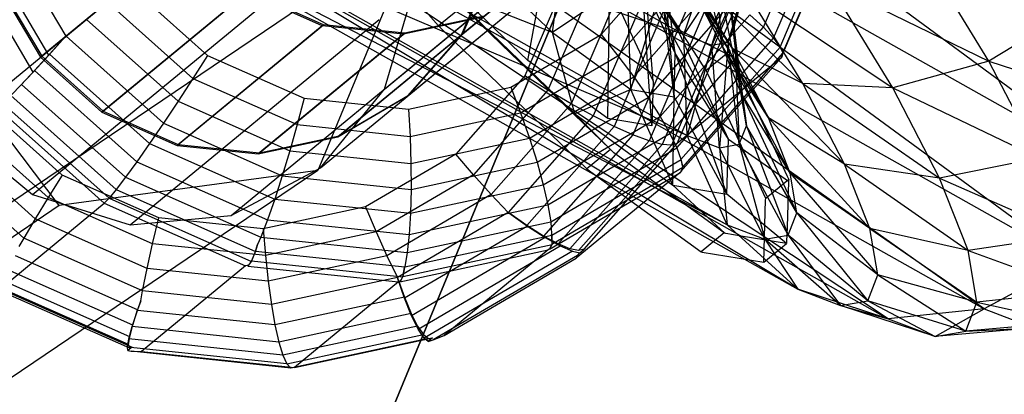
# Model space of a CAD drawing. Extents: x -3736 to 3736, y -3736 to 3736.
# Drawn here: x -358 to -326, y -836 to -824 of the extents above; entities that cross this region are included whole.
import ezdxf

# ---------------------------------------------------------------- set-up
doc = ezdxf.new("R2010")
doc.units = 0

msp = doc.modelspace()

# ---------------------------------------------------------------- linework, layer by layer
at = {"color": 0}
for p, q in [((-634.773064, -1534.532503, 3768), (-334.749253, -810.21095, 3768)), ((-334.749253, -810.21095, 3908), (-634.773064, -1534.532503, 3908)), ((-321.687686, -829.485696, 3708.473983), (-342.953985, -813.775831, 3656.07346)), ((-345.655214, -815.998559, 3652.114755), (-321.687686, -829.485696, 3708.473983)), ((-323.805905, -832.01509, 3708.815168), (-345.655214, -815.998559, 3652.114755)), ((-348.153459, -818.05426, 3687.111225), (-336.346648, -824.698252, 3714.874736)), ((-348.340992, -818.208573, 3651.121337), (-323.805905, -832.01509, 3708.815168)), ((-326.634905, -833.556555, 3709.603672), (-348.340992, -818.208573, 3651.121337)), ((-340.411524, -818.616181, 3733.413292), (-336.54485, -824.527167, 3732.991395)), ((-350.458902, -819.951312, 3680.789912), (-336.233174, -827.956491, 3714.241464)), ((-336.346648, -824.698252, 3714.874736), (-350.458902, -819.951312, 3680.789912)), ((-346.01574, -826.465038, 3610.516208), (-337.970434, -819.844893, 3669.604674)), ((-341.383194, -825.537211, 3710.962534), (-340.343578, -819.874212, 3713.956092)), ((-336.54485, -824.527167, 3732.991395), (-339.643599, -819.724598, 3736.727286)), ((-338.289319, -819.912445, 3739.029024), (-335.505327, -824.22719, 3735.672608)), ((-338.070794, -819.84101, 3728.015196), (-336.616381, -825.29726, 3725.957851)), ((-350.602434, -820.069418, 3653.244444), (-326.634905, -833.556555, 3709.603672)), ((-329.743994, -833.875419, 3710.719452), (-350.602434, -820.069418, 3653.244444)), ((-337.336603, -826.209289, 3726.261828), (-337.787279, -820.298775, 3723.620908)), ((-333.771371, -824.467439, 3667.158233), (-331.967736, -820.25804, 3666.441043)), ((-335.614969, -825.859287, 3735.062578), (-339.048801, -820.537391, 3739.20245)), ((-333.955614, -820.59473, 3724.252495), (-334.719569, -824.45108, 3722.890856)), ((-333.442306, -824.820044, 3666.427982), (-331.577054, -820.466842, 3665.686292)), ((-333.233922, -825.105917, 3665.629553), (-331.323262, -820.646739, 3664.869807)), ((-338.832552, -820.853451, 3669.25606), (-343.525648, -824.715202, 3634.787788)), ((-343.486213, -824.682753, 3635.077417), (-338.793117, -820.821002, 3669.545688)), ((-336.165494, -820.77134, 3729.818778), (-335.08982, -825.082669, 3729.604411)), ((-333.188412, -825.416405, 3663.921661), (-331.260482, -820.916922, 3663.155047)), ((-333.14122, -825.289923, 3664.7827), (-331.202041, -820.764186, 3664.011613)), ((-344.908663, -821.237231, 3618.161584), (-419.816274, -871.762206, 2949.66483)), ((-359.942971, -827.755355, 3612.557062), (-351.897664, -821.135209, 3671.645528)), ((-356.298785, -824.756706, 3671.391314), (-358.442076, -821.130299, 3671.276844)), ((-352.017576, -821.233879, 3673.068352), (-334.93854, -830.844686, 3713.229407)), ((-336.233174, -827.956491, 3714.241464), (-352.017576, -821.233879, 3673.068352)), ((-344.908663, -821.237231, 3618.161584), (-348.168388, -829.087339, 3618.161584)), ((-338.799581, -827.413113, 3715.517033), (-338.711467, -821.05925, 3716.833244)), ((-337.378607, -827.649115, 3720.88943), (-337.813814, -821.208336, 3720.227076)), ((-337.373382, -821.06262, 3734.090399), (-334.772571, -825.155658, 3734.456775)), ((-357.361345, -825.910917, 3670.531897), (-359.94153, -821.545292, 3670.394092)), ((-356.856412, -825.364152, 3671.02768), (-359.232904, -821.343172, 3670.900754)), ((-352.430393, -821.57357, 3671.188181), (-357.123489, -825.435321, 3636.71991)), ((-357.084054, -825.402872, 3637.009538), (-352.390958, -821.54112, 3671.477809)), ((-352.095254, -821.297798, 3658.160852), (-329.743994, -833.875419, 3710.719452)), ((-332.659844, -832.923138, 3711.992641), (-352.095254, -821.297798, 3658.160852)), ((-346.837666, -821.504144, 3701.609141), (-344.261653, -824.423203, 3702.371321)), ((-343.877327, -821.468045, 3707.958823), (-340.587195, -824.637768, 3710.945054)), ((-340.587195, -824.637768, 3710.945054), (-340.158875, -821.559204, 3712.679359)), ((-336.346648, -824.698252, 3714.874736), (-335.261688, -821.566009, 3715.032812)), ((-333.824803, -821.363164, 3722.056285), (-334.911239, -824.950682, 3720.251154)), ((-334.719569, -824.45108, 3722.890856), (-333.824803, -821.363164, 3722.056285)), ((-352.592186, -821.706702, 3665.122083), (-332.659844, -832.923138, 3711.992641)), ((-334.93854, -830.844686, 3713.229407), (-352.592186, -821.706702, 3665.122083)), ((-334.446763, -821.874949, 3717.48832), (-336.346648, -824.698252, 3714.874736)), ((-333.990643, -821.795441, 3719.772302), (-335.438397, -825.042573, 3717.611453)), ((-335.438397, -825.042573, 3717.611453), (-334.446763, -821.874949, 3717.48832)), ((-334.911239, -824.950682, 3720.251154), (-333.990643, -821.795441, 3719.772302)), ((-339.01676, -824.700639, 3669.712172), (-336.78663, -822.172294, 3669.125253)), ((-336.616381, -825.29726, 3725.957851), (-337.033132, -822.078343, 3724.497125)), ((-337.033132, -822.078343, 3724.497125), (-336.657599, -826.710124, 3720.686058)), ((-326.488775, -825.565212, 3739.040602), (-328.691585, -821.947769, 3742.429425)), ((-348.078232, -829.00009, 3611.081053), (-340.032925, -822.379945, 3670.169518)), ((-341.383194, -825.537211, 3710.962534), (-344.736113, -822.306999, 3707.919316)), ((-343.525648, -824.715202, 3634.787788), (-342.49087, -822.300194, 3634.376324)), ((-343.486213, -824.682753, 3635.077417), (-342.451435, -822.267745, 3634.665952)), ((-336.54485, -824.527167, 3732.991395), (-337.934584, -822.455045, 3730.427061)), ((-337.934584, -822.455045, 3730.427061), (-334.895727, -828.082888, 3727.400239)), ((-336.616381, -825.29726, 3725.957851), (-337.934584, -822.455045, 3730.427061)), ((-335.08982, -825.082669, 3729.604411), (-335.358983, -822.32047, 3727.768388)), ((-335.358983, -822.32047, 3727.768388), (-334.503125, -826.57575, 3726.793357)), ((-345.25875, -826.680056, 3635.2439), (-340.565654, -822.818305, 3669.712172)), ((-345.219315, -826.647607, 3635.533529), (-340.52622, -822.785856, 3670.0018)), ((-338.46839, -825.38782, 3669.637364), (-336.059024, -822.656271, 3669.003275)), ((-336.347177, -822.569849, 3736.879164), (-332.502092, -826.280459, 3736.620521)), ((-334.772571, -825.155658, 3734.456775), (-336.347177, -822.569849, 3736.879164)), ((-358.476091, -823.146745, 3636.647669), (-357.123489, -825.435321, 3636.71991)), ((-358.436656, -823.114295, 3636.937297), (-357.084054, -825.402872, 3637.009538)), ((-354.284131, -823.098933, 3671.611479), (-351.729439, -825.373882, 3671.51852)), ((-340.148188, -822.926449, 3634.127515), (-341.479725, -826.034046, 3634.656982)), ((-339.293195, -823.143905, 3634.112599), (-340.731748, -826.50126, 3634.684618)), ((-338.163193, -823.008223, 3716.19743), (-340.587195, -824.637768, 3710.945054)), ((-338.051964, -826.478541, 3715.414264), (-338.163193, -823.008223, 3716.19743)), ((-338.051964, -826.478541, 3715.414264), (-337.065578, -823.19052, 3720.347278)), ((-337.957053, -826.070884, 3669.415216), (-335.373896, -823.142305, 3668.735389)), ((-336.657599, -826.710124, 3720.686058), (-337.065578, -823.19052, 3720.347278)), ((-331.648622, -823.048888, 3741.392213), (-326.488775, -825.565212, 3739.040602)), ((-329.59321, -826.424275, 3738.230147), (-331.648622, -823.048888, 3741.392213)), ((-356.516758, -830.22256, 3619.286748), (-361.605402, -823.507673, 3620.411912)), ((-357.38411, -829.862252, 3612.444708), (-349.338804, -823.242106, 3671.533173)), ((-350.445065, -823.341502, 3671.11594), (-355.13816, -827.203253, 3636.647669)), ((-355.098725, -827.170804, 3636.937297), (-350.40563, -823.309053, 3671.405568)), ((-348.021346, -824.415732, 3670.906288), (-350.445065, -823.341502, 3671.11594)), ((-347.981912, -824.383283, 3671.195917), (-350.40563, -823.309053, 3671.405568)), ((-346.01574, -826.465038, 3610.516208), (-345.08948, -823.316682, 3610.037357)), ((-343.979453, -823.292391, 3704.882756), (-339.86337, -827.257837, 3708.618647)), ((-340.587195, -824.637768, 3710.945054), (-343.979453, -823.292391, 3704.882756)), ((-338.443809, -823.337991, 3634.247749), (-339.986127, -826.937516, 3634.86103)), ((-337.625839, -823.502811, 3634.528861), (-339.265517, -827.329558, 3635.180855)), ((-338.679962, -823.312835, 3730.816327), (-337.336603, -826.209289, 3726.261828)), ((-334.772571, -825.155658, 3734.456775), (-336.058987, -823.221113, 3732.068321)), ((-336.058987, -823.221113, 3732.068321), (-333.611538, -827.385746, 3731.505086)), ((-335.08982, -825.082669, 3729.604411), (-336.058987, -823.221113, 3732.068321)), ((-334.336908, -823.267333, 3739.44322), (-329.59321, -826.424275, 3738.230147)), ((-332.502092, -826.280459, 3736.620521), (-334.336908, -823.267333, 3739.44322)), ((-352.20279, -826.115171, 3671.58889), (-354.962803, -823.657384, 3671.689319)), ((-343.480472, -823.780402, 3702.192939), (-344.261653, -824.423203, 3702.371321)), ((-336.864139, -823.633355, 3634.947393), (-338.591813, -827.665474, 3635.634378)), ((-336.181851, -823.725658, 3635.490627), (-337.985486, -827.935057, 3636.207817)), ((-337.498286, -826.729075, 3669.052475), (-334.752066, -823.615628, 3668.329734)), ((-335.599707, -823.776915, 3636.142059), (-337.464959, -828.130117, 3636.883749)), ((-335.124392, -823.759886, 3636.877518), (-337.046047, -828.244726, 3637.641637)), ((-334.777403, -823.691559, 3637.677465), (-336.74148, -828.275402, 3638.458452)), ((-336.56051, -828.221213, 3639.309375), (-334.612693, -823.675315, 3638.534854)), ((-334.503125, -826.57575, 3726.793357), (-334.870754, -823.562966, 3725.429115)), ((-334.870754, -823.562966, 3725.429115), (-334.32145, -827.642978, 3723.743185)), ((-334.719569, -824.45108, 3722.890856), (-334.870754, -823.562966, 3725.429115)), ((-350.96296, -830.535897, 3611.645897), (-342.917653, -823.915752, 3670.734362)), ((-342.827433, -824.140671, 3670.168284), (-347.520529, -828.002422, 3635.700012)), ((-347.481094, -827.969973, 3635.989641), (-342.787998, -824.108222, 3670.457912)), ((-342.827433, -824.140671, 3670.168284), (-345.39649, -824.691107, 3670.579748)), ((-342.787998, -824.108222, 3670.457912), (-345.357055, -824.658658, 3670.869377)), ((-342.240079, -825.014159, 3703.343409), (-343.276209, -824.015948, 3702.402984)), ((-337.106028, -827.342397, 3668.560165), (-334.212425, -824.061859, 3667.798637)), ((-334.212425, -824.061859, 3667.798637), (-333.771371, -824.467439, 3667.158233)), ((-323.66141, -823.834053, 3738.928502), (-326.488775, -825.565212, 3739.040602)), ((-355.641226, -824.215629, 3671.61518), (-356.298785, -824.756706, 3671.391314)), ((-352.68213, -826.850699, 3671.507506), (-355.641226, -824.215629, 3671.61518)), ((-354.23075, -830.838648, 3612.124749), (-346.185443, -824.218503, 3671.213214)), ((-348.021346, -824.415732, 3670.906288), (-352.714442, -828.277483, 3636.438017)), ((-352.675007, -828.245034, 3636.727645), (-347.981912, -824.383283, 3671.195917)), ((-345.39649, -824.691107, 3670.579748), (-348.021346, -824.415732, 3670.906288)), ((-345.357055, -824.658658, 3670.869377), (-347.981912, -824.383283, 3671.195917)), ((-344.261653, -824.423203, 3702.371321), (-344.035692, -824.640895, 3702.576411)), ((-336.792197, -827.892212, 3667.953244), (-333.771371, -824.467439, 3667.158233)), ((-335.505327, -824.22719, 3735.672608), (-334.975465, -825.048393, 3735.033799)), ((-334.911239, -824.950682, 3720.251154), (-334.719569, -824.45108, 3722.890856)), ((-334.32145, -827.642978, 3723.743185), (-334.719569, -824.45108, 3722.890856)), ((-334.719569, -824.45108, 3722.890856), (-334.551775, -828.243339, 3720.571113)), ((-333.771371, -824.467439, 3667.158233), (-333.442306, -824.820044, 3666.427982)), ((-356.856412, -825.364152, 3671.02768), (-356.312897, -824.768319, 3671.382921)), ((-356.312897, -824.768319, 3671.382921), (-356.833016, -825.337628, 3671.021522)), ((-356.298785, -824.756706, 3671.391314), (-356.312897, -824.768319, 3671.382921)), ((-353.152894, -827.558117, 3671.276844), (-356.298785, -824.756706, 3671.391314)), ((-345.39649, -824.691107, 3670.579748), (-350.089585, -828.552858, 3636.111477)), ((-350.05015, -828.520409, 3636.401105), (-345.357055, -824.658658, 3670.869377)), ((-345.25875, -826.680056, 3635.2439), (-343.525648, -824.715202, 3634.787788)), ((-345.219315, -826.647607, 3635.533529), (-343.486213, -824.682753, 3635.077417)), ((-344.035692, -824.640895, 3702.576411), (-339.474515, -829.035145, 3706.716283)), ((-341.927184, -826.402241, 3670.29909), (-339.01676, -824.700639, 3669.712172)), ((-339.86337, -827.257837, 3708.618647), (-340.587195, -824.637768, 3710.945054)), ((-340.587195, -824.637768, 3710.945054), (-338.051964, -826.478541, 3715.414264)), ((-339.01676, -824.700639, 3669.712172), (-338.46839, -825.38782, 3669.637364)), ((-336.54485, -824.527167, 3732.991395), (-334.802804, -825.397405, 3734.658023)), ((-334.895727, -828.082888, 3727.400239), (-336.54485, -824.527167, 3732.991395)), ((-336.233174, -827.956491, 3714.241464), (-336.346648, -824.698252, 3714.874736)), ((-336.346648, -824.698252, 3714.874736), (-335.438397, -825.042573, 3717.611453)), ((-338.715033, -828.410199, 3706.542856), (-342.240079, -825.014159, 3703.343409)), ((-336.56633, -828.361815, 3667.250152), (-333.442306, -824.820044, 3666.427982)), ((-335.438397, -825.042573, 3717.611453), (-336.233174, -827.956491, 3714.241464)), ((-335.438397, -825.042573, 3717.611453), (-334.911239, -824.950682, 3720.251154)), ((-335.185249, -828.353762, 3717.39904), (-335.438397, -825.042573, 3717.611453)), ((-334.911239, -824.950682, 3720.251154), (-335.185249, -828.353762, 3717.39904)), ((-333.611538, -827.385746, 3731.505086), (-335.08982, -825.082669, 3729.604411)), ((-335.08982, -825.082669, 3729.604411), (-332.908696, -829.174412, 3728.137528)), ((-334.503125, -826.57575, 3726.793357), (-335.08982, -825.082669, 3729.604411)), ((-334.975465, -825.048393, 3735.033799), (-334.855487, -825.23434, 3734.889151)), ((-334.551775, -828.243339, 3720.571113), (-334.911239, -824.950682, 3720.251154)), ((-333.442306, -824.820044, 3666.427982), (-333.247126, -825.09236, 3665.675922)), ((-333.247126, -825.09236, 3665.675922), (-333.233922, -825.105917, 3665.629553)), ((-333.23293, -825.106357, 3665.629467), (-333.247126, -825.09236, 3665.675922)), ((-357.361345, -825.910917, 3670.531897), (-356.856412, -825.364152, 3671.02768)), ((-356.833016, -825.337628, 3671.021522), (-357.31728, -825.86096, 3670.5203)), ((-357.084054, -825.402872, 3637.009538), (-355.098725, -827.170804, 3636.937297)), ((-356.833016, -825.337628, 3671.021522), (-353.600778, -828.215931, 3670.903909)), ((-351.729439, -825.373882, 3671.51852), (-352.20279, -826.115171, 3671.58889)), ((-351.729439, -825.373882, 3671.51852), (-348.610635, -826.756185, 3671.248743)), ((-341.612725, -827.226179, 3670.271453), (-338.46839, -825.38782, 3669.637364)), ((-338.46839, -825.38782, 3669.637364), (-337.957053, -826.070884, 3669.415216)), ((-336.657599, -826.710124, 3720.686058), (-336.616381, -825.29726, 3725.957851)), ((-334.895727, -828.082888, 3727.400239), (-336.616381, -825.29726, 3725.957851)), ((-336.616381, -825.29726, 3725.957851), (-334.947293, -829.850436, 3720.805021)), ((-336.433458, -828.734862, 3666.471771), (-333.23293, -825.106357, 3665.629467)), ((-336.377941, -828.97771, 3665.636574), (-333.129648, -825.295053, 3664.781699)), ((-334.855487, -825.23434, 3734.889151), (-335.614969, -825.859287, 3735.062578)), ((-334.855487, -825.23434, 3734.889151), (-334.802804, -825.397405, 3734.658023)), ((-334.802804, -825.397405, 3734.658023), (-333.384309, -828.45586, 3729.848787)), ((-332.502092, -826.280459, 3736.620521), (-334.772571, -825.155658, 3734.456775)), ((-334.772571, -825.155658, 3734.456775), (-331.149193, -828.879079, 3733.181052)), ((-333.611538, -827.385746, 3731.505086), (-334.772571, -825.155658, 3734.456775)), ((-333.233922, -825.105917, 3665.629553), (-333.14122, -825.289923, 3664.7827)), ((-333.129648, -825.295053, 3664.781699), (-333.23293, -825.106357, 3665.629467)), ((-333.164205, -825.396486, 3664.099447), (-333.208299, -825.462819, 3663.929569)), ((-333.14122, -825.289923, 3664.7827), (-333.188412, -825.416405, 3663.921661)), ((-333.188412, -825.416405, 3663.921661), (-333.164205, -825.396486, 3664.099447)), ((-333.164205, -825.396486, 3664.099447), (-333.129648, -825.295053, 3664.781699)), ((-357.123489, -825.435321, 3636.71991), (-355.13816, -827.203253, 3636.647669)), ((-338.799581, -827.413113, 3715.517033), (-341.383194, -825.537211, 3710.962534)), ((-333.208299, -825.462819, 3663.929569), (-336.56051, -828.221213, 3639.309375)), ((-336.437655, -829.124006, 3664.77946), (-333.208299, -825.462819, 3663.929569)), ((-326.488775, -825.565212, 3739.040602), (-329.59321, -826.424275, 3738.230147)), ((-324.864537, -828.685015, 3734.911308), (-326.488775, -825.565212, 3739.040602)), ((-326.488775, -825.565212, 3739.040602), (-321.999008, -827.027162, 3734.702183)), ((-357.799626, -826.378046, 3669.918956), (-357.361345, -825.910917, 3670.531897)), ((-357.31728, -825.86096, 3670.5203), (-357.738796, -826.309081, 3669.902947)), ((-354.012173, -828.804153, 3670.400036), (-357.31728, -825.86096, 3670.5203)), ((-341.479725, -826.034046, 3634.656982), (-343.709856, -828.562391, 3635.2439)), ((-340.731748, -826.50126, 3634.684618), (-341.479725, -826.034046, 3634.656982)), ((-335.545679, -826.008686, 3734.827657), (-335.614969, -825.859287, 3735.062578)), ((-333.696986, -829.994706, 3728.559883), (-335.545679, -826.008686, 3734.827657)), ((-357.738796, -826.309081, 3669.902947), (-358.084754, -826.668376, 3669.188222)), ((-354.374579, -829.30491, 3669.780532), (-357.738796, -826.309081, 3669.902947)), ((-352.20279, -826.115171, 3671.58889), (-352.68213, -826.850699, 3671.507506)), ((-352.20279, -826.115171, 3671.58889), (-348.833327, -827.60857, 3671.297431)), ((-341.328192, -828.041846, 3670.095042), (-337.957053, -826.070884, 3669.415216)), ((-337.957053, -826.070884, 3669.415216), (-337.498286, -826.729075, 3669.052475)), ((-337.336603, -826.209289, 3726.261828), (-337.378607, -827.649115, 3720.88943)), ((-329.59321, -826.424275, 3738.230147), (-332.502092, -826.280459, 3736.620521)), ((-332.502092, -826.280459, 3736.620521), (-328.077655, -829.335322, 3734.377158)), ((-331.149193, -828.879079, 3733.181052), (-332.502092, -826.280459, 3736.620521)), ((-354.676986, -829.702988, 3669.064222), (-358.084754, -826.668376, 3669.188222)), ((-348.078232, -829.00009, 3611.081053), (-346.01574, -826.465038, 3610.516208)), ((-347.520529, -828.002422, 3635.700012), (-345.25875, -826.680056, 3635.2439)), ((-347.481094, -827.969973, 3635.989641), (-345.219315, -826.647607, 3635.533529)), ((-345.233008, -827.110533, 3670.828556), (-341.927184, -826.402241, 3670.29909)), ((-340.731748, -826.50126, 3634.684618), (-343.141115, -829.232809, 3635.318707)), ((-341.927184, -826.402241, 3670.29909), (-341.612725, -827.226179, 3670.271453)), ((-339.986127, -826.937516, 3634.86103), (-340.731748, -826.50126, 3634.684618)), ((-338.051964, -826.478541, 3715.414264), (-339.86337, -827.257837, 3708.618647)), ((-336.691697, -829.560716, 3714.209803), (-338.051964, -826.478541, 3715.414264)), ((-338.051964, -826.478541, 3715.414264), (-336.657599, -826.710124, 3720.686058)), ((-332.908696, -829.174412, 3728.137528), (-334.503125, -826.57575, 3726.793357)), ((-334.503125, -826.57575, 3726.793357), (-332.691054, -830.452919, 3724.483515)), ((-334.32145, -827.642978, 3723.743185), (-334.503125, -826.57575, 3726.793357)), ((-329.59321, -826.424275, 3738.230147), (-324.864537, -828.685015, 3734.911308)), ((-328.077655, -829.335322, 3734.377158), (-329.59321, -826.424275, 3738.230147)), ((-356.422535, -829.235633, 3637.050249), (-358.977227, -826.960684, 3637.143207)), ((-354.910203, -829.98629, 3668.27287), (-358.344644, -826.927927, 3668.39784)), ((-352.68213, -826.850699, 3671.507506), (-353.152894, -827.558117, 3671.276844)), ((-352.68213, -826.850699, 3671.507506), (-349.069623, -828.451819, 3671.195025)), ((-348.610635, -826.756185, 3671.248743), (-348.833327, -827.60857, 3671.297431)), ((-348.610635, -826.756185, 3671.248743), (-345.233008, -827.110533, 3670.828556)), ((-339.986127, -826.937516, 3634.86103), (-342.569284, -829.866094, 3635.540856)), ((-341.082231, -828.824456, 3669.775216), (-337.498286, -826.729075, 3669.052475)), ((-339.265517, -827.329558, 3635.180855), (-339.986127, -826.937516, 3634.86103)), ((-337.498286, -826.729075, 3669.052475), (-337.106028, -827.342397, 3668.560165)), ((-336.691697, -829.560716, 3714.209803), (-336.657599, -826.710124, 3720.686058)), ((-334.947293, -829.850436, 3720.805021), (-336.657599, -826.710124, 3720.686058)), ((-355.067146, -830.146209, 3667.43052), (-358.510568, -827.079848, 3667.555818)), ((-355.13816, -827.203253, 3636.647669), (-352.714442, -828.277483, 3636.438017)), ((-355.098725, -827.170804, 3636.937297), (-352.675007, -828.245034, 3636.727645)), ((-345.233008, -827.110533, 3670.828556), (-345.184239, -827.991398, 3670.843473)), ((-345.184239, -827.991398, 3670.843473), (-341.612725, -827.226179, 3670.271453)), ((-339.265517, -827.329558, 3635.180855), (-342.011737, -830.443005, 3635.903596)), ((-341.612725, -827.226179, 3670.271453), (-341.328192, -828.041846, 3670.095042)), ((-339.86337, -827.257837, 3708.618647), (-338.598377, -828.520623, 3706.781569)), ((-339.86337, -827.257837, 3708.618647), (-336.691697, -829.560716, 3714.209803)), ((-338.591813, -827.665474, 3635.634378), (-339.265517, -827.329558, 3635.180855)), ((-356.875515, -829.96016, 3637.270233), (-359.635528, -827.502373, 3637.370662)), ((-353.152894, -827.558117, 3671.276844), (-353.600778, -828.215931, 3670.903909)), ((-353.152894, -827.558117, 3671.276844), (-349.312345, -829.260309, 3670.944636)), ((-348.833327, -827.60857, 3671.297431), (-349.069623, -828.451819, 3671.195025)), ((-348.833327, -827.60857, 3671.297431), (-345.184239, -827.991398, 3670.843473)), ((-340.882314, -829.550231, 3669.321694), (-337.106028, -827.342397, 3668.560165)), ((-337.378607, -827.649115, 3720.88943), (-338.799581, -827.413113, 3715.517033)), ((-337.106028, -827.342397, 3668.560165), (-336.792197, -827.892212, 3667.953244)), ((-334.551775, -828.243339, 3720.571113), (-334.32145, -827.642978, 3723.743185)), ((-332.691054, -830.452919, 3724.483515), (-334.32145, -827.642978, 3723.743185)), ((-334.32145, -827.642978, 3723.743185), (-332.966976, -831.172133, 3720.683467)), ((-331.149193, -828.879079, 3733.181052), (-333.611538, -827.385746, 3731.505086)), ((-333.611538, -827.385746, 3731.505086), (-330.330203, -830.96333, 3729.25699)), ((-332.908696, -829.174412, 3728.137528), (-333.611538, -827.385746, 3731.505086)), ((-359.942971, -827.755355, 3612.557062), (-357.38411, -829.862252, 3612.444708)), ((-338.591813, -827.665474, 3635.634378), (-341.413411, -830.864378, 3636.376956)), ((-337.985486, -827.935057, 3636.207817), (-340.870696, -831.206079, 3636.967137)), ((-340.734515, -830.197118, 3668.748255), (-336.792197, -827.892212, 3667.953244)), ((-337.985486, -827.935057, 3636.207817), (-338.591813, -827.665474, 3635.634378)), ((-337.464959, -828.130117, 3636.883749), (-337.985486, -827.935057, 3636.207817)), ((-336.792197, -827.892212, 3667.953244), (-336.56633, -828.361815, 3667.250152)), ((-334.93854, -830.844686, 3713.229407), (-336.233174, -827.956491, 3714.241464)), ((-336.233174, -827.956491, 3714.241464), (-335.185249, -828.353762, 3717.39904)), ((-357.29436, -830.64591, 3637.633147), (-360.253456, -828.01084, 3637.740821)), ((-353.600778, -828.215931, 3670.903909), (-354.012173, -828.804153, 3670.400036)), ((-353.600778, -828.215931, 3670.903909), (-349.554117, -830.009475, 3670.553873)), ((-352.714442, -828.277483, 3636.438017), (-350.089585, -828.552858, 3636.111477)), ((-352.675007, -828.245034, 3636.727645), (-350.05015, -828.520409, 3636.401105)), ((-350.089585, -828.552858, 3636.111477), (-347.520529, -828.002422, 3635.700012)), ((-350.05015, -828.520409, 3636.401105), (-347.481094, -827.969973, 3635.989641)), ((-345.184239, -827.991398, 3670.843473), (-345.157323, -828.86226, 3670.708322)), ((-345.157323, -828.86226, 3670.708322), (-341.328192, -828.041846, 3670.095042)), ((-341.328192, -828.041846, 3670.095042), (-341.082231, -828.824456, 3669.775216)), ((-337.464959, -828.130117, 3636.883749), (-340.401768, -831.459638, 3637.656649)), ((-340.020875, -831.617349, 3638.424542), (-337.046047, -828.244726, 3637.641637)), ((-336.74148, -828.275402, 3638.458452), (-339.739591, -831.674422, 3639.247484)), ((-339.566462, -831.629123, 3640.100471), (-336.56051, -828.221213, 3639.309375)), ((-337.046047, -828.244726, 3637.641637), (-337.464959, -828.130117, 3636.883749)), ((-336.74148, -828.275402, 3638.458452), (-337.046047, -828.244726, 3637.641637)), ((-336.56051, -828.221213, 3639.309375), (-336.74148, -828.275402, 3638.458452)), ((-335.185249, -828.353762, 3717.39904), (-334.551775, -828.243339, 3720.571113)), ((-334.947293, -829.850436, 3720.805021), (-334.895727, -828.082888, 3727.400239)), ((-334.895727, -828.082888, 3727.400239), (-332.964271, -829.431013, 3728.242331)), ((-332.966976, -831.172133, 3720.683467), (-334.551775, -828.243339, 3720.571113)), ((-334.551775, -828.243339, 3720.571113), (-333.72586, -831.304417, 3716.88342)), ((-357.666345, -831.272047, 3638.127964), (-360.812236, -828.470636, 3638.242435)), ((-349.069623, -828.451819, 3671.195025), (-349.312345, -829.260309, 3670.944636)), ((-349.069623, -828.451819, 3671.195025), (-345.157323, -828.86226, 3670.708322)), ((-343.709856, -828.562391, 3635.2439), (-346.620279, -830.263992, 3635.830818)), ((-343.141115, -829.232809, 3635.318707), (-343.709856, -828.562391, 3635.2439)), ((-340.643327, -830.745462, 3668.072322), (-336.56633, -828.361815, 3667.250152)), ((-338.715033, -828.410199, 3706.542856), (-339.474515, -829.035145, 3706.716283)), ((-338.609658, -828.509945, 3706.758486), (-338.715033, -828.410199, 3706.542856)), ((-338.598377, -828.520623, 3706.781569), (-338.609658, -828.509945, 3706.758486)), ((-337.698877, -829.17373, 3708.367246), (-338.598377, -828.520623, 3706.781569)), ((-336.56633, -828.361815, 3667.250152), (-336.4416, -828.718872, 3666.509717)), ((-333.72586, -831.304417, 3716.88342), (-335.185249, -828.353762, 3717.39904)), ((-335.185249, -828.353762, 3717.39904), (-334.93854, -830.844686, 3713.229407)), ((-333.384309, -828.45586, 3729.848787), (-333.016565, -829.248764, 3728.601994)), ((-354.012173, -828.804153, 3670.400036), (-354.374579, -829.30491, 3669.780532)), ((-354.012173, -828.804153, 3670.400036), (-349.787592, -830.676554, 3670.034609)), ((-345.157323, -828.86226, 3670.708322), (-345.153078, -829.696659, 3670.427211)), ((-345.153078, -829.696659, 3670.427211), (-341.082231, -828.824456, 3669.775216)), ((-341.082231, -828.824456, 3669.775216), (-340.882314, -829.550231, 3669.321694)), ((-340.607373, -831.176179, 3667.313599), (-336.432777, -828.735469, 3666.471747)), ((-336.4416, -828.718872, 3666.509717), (-336.433458, -828.734862, 3666.471771)), ((-336.432777, -828.735469, 3666.471747), (-336.4416, -828.718872, 3666.509717)), ((-336.433458, -828.734862, 3666.471771), (-336.377941, -828.97771, 3665.636574)), ((-336.368594, -828.986034, 3665.636233), (-336.432777, -828.735469, 3666.471747)), ((-328.077655, -829.335322, 3734.377158), (-331.149193, -828.879079, 3733.181052)), ((-331.149193, -828.879079, 3733.181052), (-327.1602, -831.670158, 3729.981315)), ((-330.330203, -830.96333, 3729.25699), (-331.149193, -828.879079, 3733.181052)), ((-324.864537, -828.685015, 3734.911308), (-328.077655, -829.335322, 3734.377158)), ((-348.168388, -829.087339, 3618.161584), (-423.075999, -879.612314, 2949.66483)), ((-356.422535, -829.235633, 3637.050249), (-356.875515, -829.96016, 3637.270233)), ((-348.168388, -829.087339, 3618.161584), (-356.516758, -830.22256, 3619.286748)), ((-353.30373, -830.617936, 3636.780472), (-356.422535, -829.235633, 3637.050249)), ((-350.96296, -830.535897, 3611.645897), (-348.078232, -829.00009, 3611.081053)), ((-343.141115, -829.232809, 3635.318707), (-346.28545, -831.071168, 3635.952796)), ((-342.569284, -829.866094, 3635.540856), (-343.141115, -829.232809, 3635.318707)), ((-340.683312, -831.624356, 3665.63767), (-336.47061, -829.161368, 3664.788133)), ((-340.605526, -831.463189, 3666.490656), (-336.368594, -828.986034, 3665.636233)), ((-336.47061, -829.161368, 3664.788133), (-339.822821, -831.919762, 3640.167939)), ((-339.474515, -829.035145, 3706.716283), (-339.341253, -829.131904, 3706.951204)), ((-339.341253, -829.131904, 3706.951204), (-335.785757, -831.713468, 3713.218978)), ((-335.042882, -831.102187, 3713.049344), (-337.698877, -829.17373, 3708.367246)), ((-336.413705, -829.104299, 3664.955358), (-336.47061, -829.161368, 3664.788133)), ((-336.377941, -828.97771, 3665.636574), (-336.437655, -829.124006, 3664.77946)), ((-336.437655, -829.124006, 3664.77946), (-336.413705, -829.104299, 3664.955358)), ((-336.413705, -829.104299, 3664.955358), (-336.368594, -828.986034, 3665.636233)), ((-330.330203, -830.96333, 3729.25699), (-332.908696, -829.174412, 3728.137528)), ((-332.908696, -829.174412, 3728.137528), (-330.076595, -832.453116, 3724.999135)), ((-332.691054, -830.452919, 3724.483515), (-332.908696, -829.174412, 3728.137528)), ((-354.374579, -829.30491, 3669.780532), (-354.676986, -829.702988, 3669.064222)), ((-354.374579, -829.30491, 3669.780532), (-350.005677, -831.241277, 3669.402622)), ((-349.312345, -829.260309, 3670.944636), (-349.554117, -830.009475, 3670.553873)), ((-349.312345, -829.260309, 3670.944636), (-345.153078, -829.696659, 3670.427211)), ((-345.171633, -830.469243, 3670.008679), (-340.882314, -829.550231, 3669.321694)), ((-340.882314, -829.550231, 3669.321694), (-340.734515, -830.197118, 3668.748255)), ((-332.95411, -829.383425, 3728.390248), (-333.696986, -829.994706, 3728.559883)), ((-333.016565, -829.248764, 3728.601994), (-332.95411, -829.383425, 3728.390248)), ((-332.964271, -829.431013, 3728.242331), (-333.007557, -830.914758, 3722.706061)), ((-332.95411, -829.383425, 3728.390248), (-332.964271, -829.431013, 3728.242331)), ((-328.077655, -829.335322, 3734.377158), (-323.881289, -831.187286, 3730.200231)), ((-327.1602, -831.670158, 3729.981315), (-328.077655, -829.335322, 3734.377158)), ((-357.38411, -829.862252, 3612.444708), (-354.23075, -830.838648, 3612.124749)), ((-354.676986, -829.702988, 3669.064222), (-354.910203, -829.98629, 3668.27287)), ((-354.676986, -829.702988, 3669.064222), (-350.175971, -831.697909, 3668.674884)), ((-342.569284, -829.866094, 3635.540856), (-345.940423, -831.837056, 3636.220683)), ((-345.153078, -829.696659, 3670.427211), (-345.171633, -830.469243, 3670.008679)), ((-342.011737, -830.443005, 3635.903596), (-342.569284, -829.866094, 3635.540856)), ((-336.691697, -829.560716, 3714.209803), (-335.012203, -831.11617, 3713.201366)), ((-336.691697, -829.560716, 3714.209803), (-334.947293, -829.850436, 3720.805021)), ((-333.023071, -831.446535, 3720.721848), (-334.947293, -829.850436, 3720.805021)), ((-358.419357, -832.904603, 3642.810327), (-355.067146, -830.146209, 3667.43052)), ((-356.875515, -829.96016, 3637.270233), (-357.29436, -830.64591, 3637.633147)), ((-353.506051, -831.453559, 3636.978774), (-356.875515, -829.96016, 3637.270233)), ((-354.910203, -829.98629, 3668.27287), (-355.067146, -830.146209, 3667.43052)), ((-355.067146, -830.146209, 3667.43052), (-350.504853, -832.168289, 3667.035882)), ((-354.910203, -829.98629, 3668.27287), (-350.309828, -832.025249, 3667.874937)), ((-349.554117, -830.009475, 3670.553873), (-349.787592, -830.676554, 3670.034609)), ((-349.554117, -830.009475, 3670.553873), (-345.171633, -830.469243, 3670.008679)), ((-333.756958, -832.050421, 3720.88943), (-333.698158, -830.034898, 3728.409913)), ((-333.698158, -830.034898, 3728.409913), (-333.696986, -829.994706, 3728.559883)), ((-356.516758, -830.22256, 3619.286748), (-431.424369, -880.747535, 2950.789994)), ((-346.620279, -830.263992, 3635.830818), (-349.926103, -830.972285, 3636.360285)), ((-346.620279, -830.263992, 3635.830818), (-346.28545, -831.071168, 3635.952796)), ((-342.011737, -830.443005, 3635.903596), (-345.595682, -832.538385, 3636.626337)), ((-345.212423, -831.156537, 3669.465444), (-340.734515, -830.197118, 3668.748255)), ((-345.171633, -830.469243, 3670.008679), (-345.212423, -831.156537, 3669.465444)), ((-341.999693, -830.454515, 3635.914862), (-342.011737, -830.443005, 3635.903596)), ((-341.413411, -830.864378, 3636.376956), (-341.999693, -830.454515, 3635.914862)), ((-341.999693, -830.454515, 3635.914862), (-341.38661, -830.888244, 3636.375981)), ((-340.734515, -830.197118, 3668.748255), (-340.643327, -830.745462, 3668.072322)), ((-332.966976, -831.172133, 3720.683467), (-332.691054, -830.452919, 3724.483515)), ((-330.076595, -832.453116, 3724.999135), (-332.691054, -830.452919, 3724.483515)), ((-332.691054, -830.452919, 3724.483515), (-330.398115, -833.291184, 3720.571113)), ((-357.29436, -830.64591, 3637.633147), (-357.666345, -831.272047, 3638.127964)), ((-353.681854, -832.24703, 3637.320665), (-357.29436, -830.64591, 3637.633147)), ((-354.23075, -830.838648, 3612.124749), (-350.96296, -830.535897, 3611.645897)), ((-353.506051, -831.453559, 3636.978774), (-353.30373, -830.617936, 3636.780472)), ((-349.926103, -830.972285, 3636.360285), (-353.30373, -830.617936, 3636.780472)), ((-349.787592, -830.676554, 3670.034609), (-350.005677, -831.241277, 3669.402622)), ((-349.787592, -830.676554, 3670.034609), (-345.212423, -831.156537, 3669.465444)), ((-345.27421, -831.737657, 3668.814013), (-340.643327, -830.745462, 3668.072322)), ((-340.643327, -830.745462, 3668.072322), (-340.614176, -831.142415, 3667.377754)), ((-349.926103, -830.972285, 3636.360285), (-349.856963, -831.836387, 3636.524816)), ((-346.28545, -831.071168, 3635.952796), (-349.856963, -831.836387, 3636.524816)), ((-346.28545, -831.071168, 3635.952796), (-345.940423, -831.837056, 3636.220683)), ((-341.38661, -830.888244, 3636.375981), (-345.360507, -833.211613, 3637.17736)), ((-340.870696, -831.206079, 3636.967137), (-341.413411, -830.864378, 3636.376956)), ((-341.38661, -830.888244, 3636.375981), (-340.820218, -831.251029, 3636.9653)), ((-340.614176, -831.142415, 3667.377754), (-340.607373, -831.176179, 3667.313599)), ((-340.606568, -831.177542, 3667.313642), (-340.614176, -831.142415, 3667.377754)), ((-335.042882, -831.102187, 3713.049344), (-335.785757, -831.713468, 3713.218978)), ((-335.012203, -831.11617, 3713.201366), (-335.042882, -831.102187, 3713.049344)), ((-334.986605, -831.120422, 3713.298146), (-335.012203, -831.11617, 3713.201366)), ((-334.487388, -831.203334, 3715.185579), (-334.986605, -831.120422, 3713.298146)), ((-332.659844, -832.923138, 3711.992641), (-334.93854, -830.844686, 3713.229407)), ((-334.93854, -830.844686, 3713.229407), (-333.72586, -831.304417, 3716.88342)), ((-333.007557, -830.914758, 3722.706061), (-333.021142, -831.380405, 3720.968598)), ((-327.1602, -831.670158, 3729.981315), (-330.330203, -830.96333, 3729.25699)), ((-330.330203, -830.96333, 3729.25699), (-326.876101, -833.339057, 3725.211547)), ((-330.076595, -832.453116, 3724.999135), (-330.330203, -830.96333, 3729.25699)), ((-357.666345, -831.272047, 3638.127964), (-357.821981, -831.543573, 3638.431324)), ((-353.825796, -832.974238, 3637.795757), (-357.666345, -831.272047, 3638.127964)), ((-353.681854, -832.24703, 3637.320665), (-353.506051, -831.453559, 3636.978774)), ((-349.856963, -831.836387, 3636.524816), (-353.506051, -831.453559, 3636.978774)), ((-350.005677, -831.241277, 3669.402622), (-350.111349, -831.481223, 3669.011607)), ((-350.005677, -831.241277, 3669.402622), (-345.27421, -831.737657, 3668.814013)), ((-345.355116, -832.194947, 3668.074178), (-340.606568, -831.177542, 3667.313642)), ((-345.212423, -831.156537, 3669.465444), (-345.27421, -831.737657, 3668.814013)), ((-340.820218, -831.251029, 3636.9653), (-345.134724, -833.773538, 3637.835367)), ((-340.401768, -831.459638, 3637.656649), (-340.870696, -831.206079, 3636.967137)), ((-340.820218, -831.251029, 3636.9653), (-340.332085, -831.52169, 3637.654113)), ((-340.605526, -831.463189, 3666.490656), (-340.683312, -831.624356, 3665.63767)), ((-340.607373, -831.176179, 3667.313599), (-340.605526, -831.463189, 3666.490656)), ((-340.598816, -831.474542, 3666.491015), (-340.606568, -831.177542, 3667.313642)), ((-340.020875, -831.617349, 3638.424542), (-340.401768, -831.459638, 3637.656649)), ((-333.023071, -831.446535, 3720.721848), (-334.487388, -831.203334, 3715.185579)), ((-333.756958, -832.050421, 3720.88943), (-333.023071, -831.446535, 3720.721848)), ((-333.72586, -831.304417, 3716.88342), (-332.966976, -831.172133, 3720.683467)), ((-331.282407, -833.445328, 3716.143091), (-333.72586, -831.304417, 3716.88342)), ((-333.72586, -831.304417, 3716.88342), (-332.659844, -832.923138, 3711.992641)), ((-333.021142, -831.380405, 3720.968598), (-333.023071, -831.446535, 3720.721848)), ((-330.398115, -833.291184, 3720.571113), (-332.966976, -831.172133, 3720.683467)), ((-332.966976, -831.172133, 3720.683467), (-331.282407, -833.445328, 3716.143091)), ((-323.881289, -831.187286, 3730.200231), (-327.1602, -831.670158, 3729.981315)), ((-350.309828, -832.025249, 3667.874937), (-350.175971, -831.697909, 3668.674884)), ((-350.175198, -831.68927, 3668.673811), (-350.308029, -832.005135, 3667.872438)), ((-350.175971, -831.697909, 3668.674884), (-350.111349, -831.481223, 3669.011607)), ((-350.111349, -831.481223, 3669.011607), (-350.175198, -831.68927, 3668.673811)), ((-350.175198, -831.68927, 3668.673811), (-345.355116, -832.194947, 3668.074178)), ((-345.520688, -832.677374, 3666.41429), (-340.728075, -831.650528, 3665.646697)), ((-345.421047, -832.507734, 3667.263352), (-340.598816, -831.474542, 3666.491015)), ((-345.27421, -831.737657, 3668.814013), (-345.355116, -832.194947, 3668.074178)), ((-344.922879, -834.205733, 3638.579896), (-340.332085, -831.52169, 3637.654113)), ((-339.937041, -831.692003, 3638.421492), (-344.731408, -834.495066, 3639.388327)), ((-340.728075, -831.650528, 3665.646697), (-344.080287, -834.408922, 3641.026503)), ((-340.658384, -831.603845, 3665.820748), (-340.728075, -831.650528, 3665.646697)), ((-340.683312, -831.624356, 3665.63767), (-340.658384, -831.603845, 3665.820748)), ((-340.658384, -831.603845, 3665.820748), (-340.598816, -831.474542, 3666.491015)), ((-340.332085, -831.52169, 3637.654113), (-339.937041, -831.692003, 3638.421492)), ((-339.739591, -831.674422, 3639.247484), (-340.020875, -831.617349, 3638.424542)), ((-339.937041, -831.692003, 3638.421492), (-339.705701, -831.743697, 3639.077833)), ((-339.779045, -831.833942, 3639.270729), (-339.705701, -831.743697, 3639.077833)), ((-339.566462, -831.629123, 3640.100471), (-339.739591, -831.674422, 3639.247484)), ((-339.705701, -831.743697, 3639.077833), (-339.566462, -831.629123, 3640.100471)), ((-335.785757, -831.713468, 3713.218978), (-335.746091, -831.720056, 3713.368948)), ((-335.746091, -831.720056, 3713.368948), (-333.756958, -832.050421, 3720.88943)), ((-327.1602, -831.670158, 3729.981315), (-323.576817, -832.975865, 3725.088414)), ((-326.876101, -833.339057, 3725.211547), (-327.1602, -831.670158, 3729.981315)), ((-353.985451, -833.590066, 3638.394108), (-357.928219, -831.842569, 3638.735157)), ((-350.308029, -832.005135, 3667.872438), (-350.431167, -832.17602, 3667.026715)), ((-350.395809, -832.146926, 3667.286399), (-350.309828, -832.025249, 3667.874937)), ((-350.308029, -832.005135, 3667.872438), (-345.418697, -832.518077, 3667.264191)), ((-349.856963, -831.836387, 3636.524816), (-349.769554, -832.657471, 3636.833963)), ((-345.940423, -831.837056, 3636.220683), (-349.769554, -832.657471, 3636.833963)), ((-345.940423, -831.837056, 3636.220683), (-345.595682, -832.538385, 3636.626337)), ((-339.779045, -831.833942, 3639.270729), (-344.434174, -834.555598, 3640.209485)), ((-344.080287, -834.408922, 3641.026503), (-339.822821, -831.919762, 3640.167939)), ((-339.822821, -831.919762, 3640.167939), (-339.779045, -831.833942, 3639.270729)), ((-323.805905, -832.01509, 3708.815168), (-326.634905, -833.556555, 3709.603672)), ((-354.142614, -834.08172, 3639.096382), (-358.085381, -832.334223, 3639.437431)), ((-350.504853, -832.168289, 3667.035882), (-353.857064, -834.926683, 3642.415688)), ((-353.825796, -832.974238, 3637.795757), (-353.681854, -832.24703, 3637.320665)), ((-349.769554, -832.657471, 3636.833963), (-353.681854, -832.24703, 3637.320665)), ((-350.395809, -832.146926, 3667.286399), (-350.504853, -832.168289, 3667.035882)), ((-350.431167, -832.17602, 3667.026715), (-350.395809, -832.146926, 3667.286399)), ((-350.431167, -832.17602, 3667.026715), (-345.563946, -832.686642, 3666.421218)), ((-345.363252, -832.221596, 3668.006983), (-345.421047, -832.507734, 3667.263352)), ((-345.418697, -832.518077, 3667.264191), (-345.363252, -832.221596, 3668.006983)), ((-345.355116, -832.194947, 3668.074178), (-345.363252, -832.221596, 3668.006983)), ((-354.241398, -834.456914, 3639.876819), (-358.184166, -832.709418, 3640.217869)), ((-349.769554, -832.657471, 3636.833963), (-349.666529, -833.410589, 3637.278331)), ((-345.595682, -832.538385, 3636.626337), (-349.666529, -833.410589, 3637.278331)), ((-345.563946, -832.686642, 3666.421218), (-348.916157, -835.445036, 3641.801024)), ((-345.595682, -832.538385, 3636.626337), (-345.588039, -832.552469, 3636.63849)), ((-345.588039, -832.552469, 3636.63849), (-345.368438, -833.176714, 3637.17453)), ((-345.360507, -833.211613, 3637.17736), (-345.588039, -832.552469, 3636.63849)), ((-345.49948, -832.659923, 3666.570051), (-345.563946, -832.686642, 3666.421218)), ((-345.421047, -832.507734, 3667.263352), (-345.520688, -832.677374, 3666.41429)), ((-345.520688, -832.677374, 3666.41429), (-345.49948, -832.659923, 3666.570051)), ((-345.49948, -832.659923, 3666.570051), (-345.418697, -832.518077, 3667.264191)), ((-330.398115, -833.291184, 3720.571113), (-330.076595, -832.453116, 3724.999135)), ((-326.876101, -833.339057, 3725.211547), (-330.076595, -832.453116, 3724.999135)), ((-330.076595, -832.453116, 3724.999135), (-327.236276, -834.277884, 3720.251154)), ((-354.278802, -834.704249, 3640.711708), (-358.22157, -832.956752, 3641.052757)), ((-358.109595, -833.041895, 3642.783532), (-354.166827, -834.789392, 3642.442483)), ((-353.879213, -833.29107, 3638.090274), (-353.825796, -832.974238, 3637.795757)), ((-349.666529, -833.410589, 3637.278331), (-353.825796, -832.974238, 3637.795757)), ((-329.743994, -833.875419, 3710.719452), (-332.659844, -832.923138, 3711.992641)), ((-332.659844, -832.923138, 3711.992641), (-331.282407, -833.445328, 3716.143091)), ((-323.576817, -832.975865, 3725.088414), (-326.876101, -833.339057, 3725.211547)), ((-358.196459, -833.068712, 3641.916729), (-354.253691, -834.816209, 3641.575679)), ((-353.992657, -833.606884, 3638.396973), (-353.879213, -833.29107, 3638.090274)), ((-353.879213, -833.29107, 3638.090274), (-353.985451, -833.590066, 3638.394108)), ((-345.368438, -833.176714, 3637.17453), (-349.551021, -834.072858, 3637.84442)), ((-345.368438, -833.176714, 3637.17453), (-345.149661, -833.707808, 3637.830036)), ((-345.134724, -833.773538, 3637.835367), (-345.360507, -833.211613, 3637.17736)), ((-331.282407, -833.445328, 3716.143091), (-330.398115, -833.291184, 3720.571113)), ((-327.236276, -834.277884, 3720.251154), (-330.398115, -833.291184, 3720.571113)), ((-330.398115, -833.291184, 3720.571113), (-328.226885, -834.45056, 3715.290761)), ((-327.236276, -834.277884, 3720.251154), (-326.876101, -833.339057, 3725.211547)), ((-326.876101, -833.339057, 3725.211547), (-323.962822, -833.982017, 3719.772302)), ((-354.16216, -834.127339, 3639.104154), (-353.992657, -833.606884, 3638.396973)), ((-354.142614, -834.08172, 3639.096382), (-353.985451, -833.590066, 3638.394108)), ((-349.551021, -834.072858, 3637.84442), (-353.992657, -833.606884, 3638.396973)), ((-349.666529, -833.410589, 3637.278331), (-349.551021, -834.072858, 3637.84442)), ((-328.226885, -834.45056, 3715.290761), (-331.282407, -833.445328, 3716.143091)), ((-331.282407, -833.445328, 3716.143091), (-329.743994, -833.875419, 3710.719452)), ((-326.634905, -833.556555, 3709.603672), (-329.743994, -833.875419, 3710.719452)), ((-328.226885, -834.45056, 3715.290761), (-326.634905, -833.556555, 3709.603672)), ((-326.634905, -833.556555, 3709.603672), (-325.024469, -834.167076, 3714.45619)), ((-345.149661, -833.707808, 3637.830036), (-349.426538, -834.624155, 3638.515028)), ((-345.149661, -833.707808, 3637.830036), (-344.943498, -834.114995, 3638.572538)), ((-344.922879, -834.205733, 3638.579896), (-345.134724, -833.773538, 3637.835367)), ((-329.743994, -833.875419, 3710.719452), (-328.226885, -834.45056, 3715.290761)), ((-323.962822, -833.982017, 3719.772302), (-327.236276, -834.277884, 3720.251154)), ((-354.270955, -834.525895, 3639.888572), (-354.16216, -834.127339, 3639.104154)), ((-354.241398, -834.456914, 3639.876819), (-354.142614, -834.08172, 3639.096382)), ((-349.426538, -834.624155, 3638.515028), (-354.16216, -834.127339, 3639.104154)), ((-349.551021, -834.072858, 3637.84442), (-349.426538, -834.624155, 3638.515028)), ((-344.943498, -834.114995, 3638.572538), (-349.296863, -835.047729, 3639.26978)), ((-344.943498, -834.114995, 3638.572538), (-344.756215, -834.385902, 3639.379474)), ((-344.731408, -834.495066, 3639.388327), (-344.922879, -834.205733, 3638.579896)), ((-325.024469, -834.167076, 3714.45619), (-328.226885, -834.45056, 3715.290761)), ((-328.226885, -834.45056, 3715.290761), (-327.236276, -834.277884, 3720.251154)), ((-327.236276, -834.277884, 3720.251154), (-325.024469, -834.167076, 3714.45619)), ((-354.315735, -834.790443, 3640.726394), (-354.270955, -834.525895, 3639.888572)), ((-354.278802, -834.704249, 3640.711708), (-354.241398, -834.456914, 3639.876819)), ((-349.296863, -835.047729, 3639.26978), (-354.270955, -834.525895, 3639.888572)), ((-349.426538, -834.624155, 3638.515028), (-349.296863, -835.047729, 3639.26978)), ((-349.165937, -835.330711, 3640.085743), (-344.756215, -834.385902, 3639.379474)), ((-344.5935, -834.512297, 3640.226327), (-349.037736, -835.464502, 3640.938124)), ((-348.916157, -835.445036, 3641.801024), (-344.460299, -834.490341, 3641.087366)), ((-344.756215, -834.385902, 3639.379474), (-344.5935, -834.512297, 3640.226327)), ((-344.599538, -834.604916, 3640.064728), (-344.731408, -834.495066, 3639.388327)), ((-344.460299, -834.490341, 3641.087366), (-344.599538, -834.604916, 3640.064728)), ((-344.599538, -834.604916, 3640.064728), (-344.434174, -834.555598, 3640.209485)), ((-344.5935, -834.512297, 3640.226327), (-344.460299, -834.490341, 3641.087366)), ((-344.434174, -834.555598, 3640.209485), (-344.080287, -834.408922, 3641.026503)), ((-349.165937, -835.330711, 3640.085743), (-354.315735, -834.790443, 3640.726394)), ((-354.297794, -834.897159, 3641.480597), (-354.315735, -834.790443, 3640.726394)), ((-354.166827, -834.789392, 3642.442483), (-354.297794, -834.897159, 3641.480597)), ((-354.297794, -834.897159, 3641.480597), (-354.197518, -834.923187, 3641.580017)), ((-354.253691, -834.816209, 3641.575679), (-354.278802, -834.704249, 3640.711708)), ((-354.253691, -834.816209, 3641.575679), (-354.166827, -834.789392, 3642.442483)), ((-354.197518, -834.923187, 3641.580017), (-353.857064, -834.926683, 3642.415688)), ((-349.037736, -835.464502, 3640.938124), (-354.197518, -834.923187, 3641.580017)), ((-353.857064, -834.926683, 3642.415688), (-348.916157, -835.445036, 3641.801024)), ((-349.296863, -835.047729, 3639.26978), (-349.165937, -835.330711, 3640.085743)), ((-349.165937, -835.330711, 3640.085743), (-349.037736, -835.464502, 3640.938124)), ((-348.916157, -835.445036, 3641.801024), (-349.037736, -835.464502, 3640.938124))]:
    msp.add_line(p, q, dxfattribs=at)

doc.saveas('drawing.dxf')
